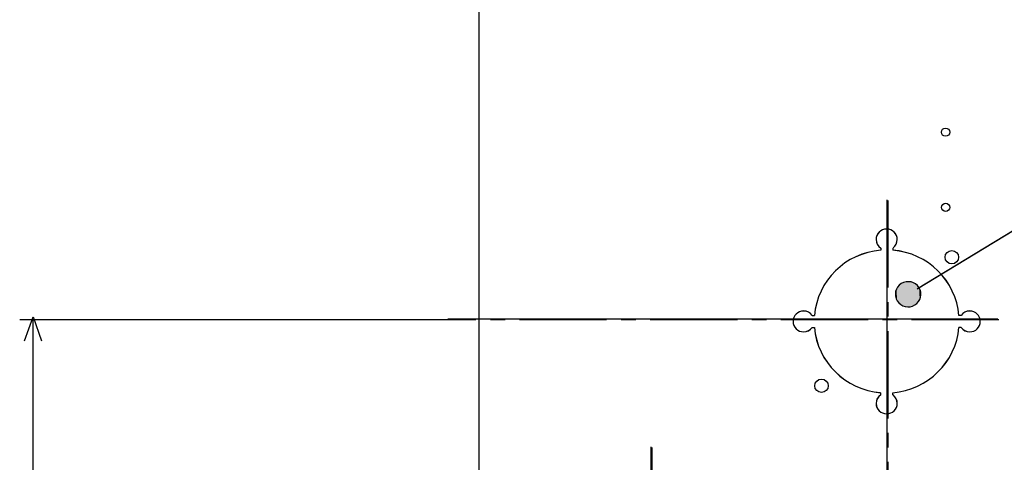
# Model space of a CAD drawing. Extents: x -45 to 165, y 25 to 322.
# Drawn here: x 123 to 150, y 112 to 124 of the extents above; entities that cross this region are included whole.
import ezdxf

# ---------------------------------------------------------------- set-up
doc = ezdxf.new("R2010")
doc.units = 0
for name, pattern in [('AI-LINETYPE-1', [3.57504, 2.38336, -0.397227, 0.397227, -0.397227]), ('AI-LINETYPE-6', [3.57504, 2.38336, -0.397227, 0.397227, -0.397227]), ('AI-LINETYPE-8', [3.57504, 2.38336, -0.397227, 0.397227, -0.397227])]:
    doc.linetypes.add(name, pattern=pattern)
doc.layers.add('LIVELLO_1', color=7, linetype='CONTINUOUS')

# ---------------------------------------------------------------- blocks, each defined once
blk = doc.blocks.new('*U25')
at = {"layer": 'LIVELLO_1', "color": 7}
for points in [[(146.946, 116.544), (146.938, 116.897), (146.946, 116.909)], [(146.956, 116.53), (146.946, 116.909), (146.956, 116.925)], [(146.946, 116.544), (146.946, 116.909), (146.956, 116.53)], [(146.967, 116.515), (146.956, 116.925), (146.967, 116.938)], [(146.956, 116.53), (146.956, 116.925), (146.967, 116.515)], [(146.977, 116.503), (146.967, 116.938), (146.977, 116.952)], [(146.967, 116.515), (146.967, 116.938), (146.977, 116.503)], [(146.99, 116.488), (146.977, 116.952), (146.99, 116.964)], [(146.977, 116.503), (146.977, 116.952), (146.99, 116.488)], [(147.001, 116.477), (146.99, 116.964), (147.001, 116.976)], [(146.99, 116.488), (146.99, 116.964), (147.001, 116.477)], [(147.015, 116.465), (147.001, 116.976), (147.015, 116.988)], [(147.001, 116.477), (147.001, 116.976), (147.015, 116.465)], [(147.028, 116.455), (147.015, 116.988), (147.028, 116.999)], [(147.015, 116.465), (147.015, 116.988), (147.028, 116.455)], [(147.042, 116.444), (147.028, 116.999), (147.042, 117.008)], [(147.028, 116.455), (147.028, 116.999), (147.042, 116.444)], [(147.057, 116.434), (147.042, 117.008), (147.057, 117.019)], [(147.042, 116.444), (147.042, 117.008), (147.057, 116.434)], [(147.07, 116.426), (147.057, 117.019), (147.07, 117.026)], [(147.057, 116.434), (147.057, 117.019), (147.07, 116.426)], [(147.089, 116.417), (147.07, 117.026), (147.089, 117.036)], [(147.07, 116.426), (147.07, 117.026), (147.089, 116.417)], [(147.1, 116.411), (147.089, 117.036), (147.1, 117.041)], [(147.089, 116.417), (147.089, 117.036), (147.1, 116.411)], [(147.121, 116.404), (147.1, 117.041), (147.121, 117.05)], [(147.1, 116.411), (147.1, 117.041), (147.121, 116.404)], [(147.154, 116.394), (147.121, 117.05), (147.154, 117.061)], [(147.121, 116.404), (147.121, 117.05), (147.154, 116.394)], [(147.164, 116.39), (147.154, 117.061), (147.164, 117.063)], [(147.154, 116.394), (147.154, 117.061), (147.164, 116.39)], [(147.188, 116.387), (147.164, 117.063), (147.188, 117.067)], [(147.164, 116.39), (147.164, 117.063), (147.188, 116.387)], [(147.221, 116.383), (147.188, 117.067), (147.221, 117.071)], [(147.188, 116.387), (147.188, 117.067), (147.221, 116.383)], [(147.221, 116.383), (147.221, 117.071), (147.231, 116.382)], [(147.231, 116.382), (147.221, 117.071), (147.231, 117.071)], [(147.255, 116.382), (147.231, 117.071), (147.255, 117.072)], [(146.894, 116.705), (146.893, 116.738), (146.894, 116.744)], [(146.896, 116.685), (146.894, 116.744), (146.896, 116.772)], [(146.894, 116.705), (146.894, 116.744), (146.896, 116.685)], [(146.897, 116.672), (146.896, 116.772), (146.897, 116.779)], [(146.896, 116.685), (146.896, 116.772), (146.897, 116.672)], [(146.902, 116.651), (146.897, 116.779), (146.902, 116.804)], [(146.897, 116.672), (146.897, 116.779), (146.902, 116.651)], [(146.904, 116.639), (146.902, 116.804), (146.904, 116.813)], [(146.902, 116.651), (146.902, 116.804), (146.904, 116.639)], [(146.911, 116.619), (146.904, 116.813), (146.911, 116.836)], [(146.904, 116.639), (146.904, 116.813), (146.911, 116.619)], [(146.915, 116.606), (146.911, 116.836), (146.915, 116.846)], [(146.911, 116.619), (146.911, 116.836), (146.915, 116.606)], [(146.923, 116.588), (146.915, 116.846), (146.923, 116.867)], [(146.915, 116.606), (146.915, 116.846), (146.923, 116.588)], [(146.929, 116.575), (146.923, 116.867), (146.929, 116.878)], [(146.923, 116.588), (146.923, 116.867), (146.929, 116.575)], [(146.938, 116.558), (146.929, 116.878), (146.938, 116.897)], [(146.929, 116.575), (146.929, 116.878), (146.938, 116.558)], [(146.938, 116.558), (146.938, 116.897), (146.946, 116.544)]]:
    blk.add_solid(points, dxfattribs=at)
at = {"layer": 'LIVELLO_1', "color": 7, "extrusion": (0, 0, -1)}
for points in [[(-147.231, 116.382), (-147.231, 117.071), (-147.255, 116.382)], [(-147.255, 116.382), (-147.255, 117.072), (-147.264, 116.382)], [(-147.264, 116.382), (-147.255, 117.072), (-147.264, 117.07)], [(-147.264, 116.382), (-147.264, 117.07), (-147.298, 116.386)], [(-147.298, 116.386), (-147.264, 117.07), (-147.298, 117.066)], [(-147.298, 116.386), (-147.298, 117.066), (-147.322, 116.391)], [(-147.322, 116.391), (-147.298, 117.066), (-147.322, 117.063)], [(-147.322, 116.391), (-147.322, 117.063), (-147.332, 116.393)], [(-147.332, 116.393), (-147.322, 117.063), (-147.332, 117.06)], [(-147.332, 116.393), (-147.332, 117.06), (-147.365, 116.403)], [(-147.365, 116.403), (-147.332, 117.06), (-147.365, 117.049)], [(-147.365, 116.403), (-147.365, 117.049), (-147.385, 116.412)], [(-147.385, 116.412), (-147.365, 117.049), (-147.385, 117.042)], [(-147.385, 116.412), (-147.385, 117.042), (-147.397, 116.417)], [(-147.397, 116.417), (-147.385, 117.042), (-147.397, 117.036)], [(-147.397, 116.417), (-147.397, 117.036), (-147.416, 116.427)], [(-147.416, 116.427), (-147.397, 117.036), (-147.416, 117.027)], [(-147.416, 116.427), (-147.416, 117.027), (-147.429, 116.434)], [(-147.429, 116.434), (-147.416, 117.027), (-147.429, 117.019)], [(-147.429, 116.434), (-147.429, 117.019), (-147.444, 116.445)], [(-147.444, 116.445), (-147.429, 117.019), (-147.444, 117.009)], [(-147.444, 116.445), (-147.444, 117.009), (-147.458, 116.454)], [(-147.458, 116.454), (-147.444, 117.009), (-147.458, 116.998)], [(-147.458, 116.454), (-147.458, 116.998), (-147.471, 116.465)], [(-147.471, 116.465), (-147.458, 116.998), (-147.471, 116.988)], [(-147.471, 116.465), (-147.471, 116.988), (-147.485, 116.477)], [(-147.485, 116.477), (-147.471, 116.988), (-147.485, 116.975)], [(-147.485, 116.477), (-147.485, 116.975), (-147.496, 116.489)], [(-147.496, 116.489), (-147.485, 116.975), (-147.496, 116.965)], [(-147.496, 116.489), (-147.496, 116.965), (-147.509, 116.501)], [(-147.509, 116.501), (-147.496, 116.965), (-147.509, 116.95)], [(-147.509, 116.501), (-147.509, 116.95), (-147.519, 116.515)], [(-147.519, 116.515), (-147.509, 116.95), (-147.519, 116.938)], [(-147.519, 116.515), (-147.519, 116.938), (-147.53, 116.528)], [(-147.53, 116.528), (-147.519, 116.938), (-147.53, 116.923)], [(-147.53, 116.528), (-147.53, 116.923), (-147.54, 116.544)], [(-147.54, 116.544), (-147.53, 116.923), (-147.54, 116.909)], [(-147.54, 116.544), (-147.54, 116.909), (-147.548, 116.556)], [(-147.548, 116.556), (-147.54, 116.909), (-147.548, 116.895)], [(-147.548, 116.556), (-147.548, 116.895), (-147.557, 116.575)], [(-147.557, 116.575), (-147.548, 116.895), (-147.557, 116.878)], [(-147.557, 116.575), (-147.557, 116.878), (-147.563, 116.586)], [(-147.563, 116.586), (-147.557, 116.878), (-147.563, 116.865)], [(-147.563, 116.586), (-147.563, 116.865), (-147.571, 116.607)], [(-147.571, 116.607), (-147.563, 116.865), (-147.571, 116.847)], [(-147.571, 116.607), (-147.571, 116.847), (-147.575, 116.617)], [(-147.575, 116.617), (-147.571, 116.847), (-147.575, 116.834)], [(-147.575, 116.617), (-147.575, 116.834), (-147.582, 116.64)], [(-147.582, 116.64), (-147.575, 116.834), (-147.582, 116.814)], [(-147.582, 116.64), (-147.582, 116.814), (-147.584, 116.649)], [(-147.584, 116.649), (-147.582, 116.814), (-147.584, 116.802)], [(-147.584, 116.649), (-147.584, 116.802), (-147.589, 116.674)], [(-147.589, 116.674), (-147.584, 116.802), (-147.589, 116.781)], [(-147.589, 116.674), (-147.589, 116.781), (-147.59, 116.681)], [(-147.59, 116.681), (-147.589, 116.781), (-147.59, 116.768)], [(-147.59, 116.681), (-147.59, 116.768), (-147.592, 116.709)], [(-147.592, 116.709), (-147.59, 116.768), (-147.592, 116.748)], [(-147.592, 116.709), (-147.592, 116.748), (-147.593, 116.714)]]:
    blk.add_solid(points, dxfattribs=at)
blk = doc.blocks.new('BLOCK_6')
at = {"layer": 'LIVELLO_1', "color": 7}
for points in [[(135.496, 158.622), (135.496, 93.464)], [(147.488, 116.88), (153.031, 120.239), (154.754, 120.239)], [(147.496, 116.889), (153.039, 120.248), (154.762, 120.248)], [(146.663, 119.312), (146.663, 92.715)], [(146.492, 117.991), (146.492, 117.933)], [(146.492, 117.991), (146.492, 117.934)], [(146.822, 117.991), (146.822, 117.933)], [(146.822, 117.991), (146.822, 117.934)], [(123.07, 115.452), (123.303, 116.114), (123.538, 115.452)], [(144.621, 116.147), (144.68, 116.147)], [(144.622, 116.147), (144.68, 116.147)], [(148.692, 116.147), (148.632, 116.147)], [(148.692, 116.147), (148.633, 116.147)], [(134.676, 116.026), (122.939, 116.026)], [(123.304, 92.163), (123.304, 116.026)], [(149.695, 116.045), (134.652, 116.045)], [(144.622, 115.821), (144.68, 115.821)], [(148.692, 115.821), (148.633, 115.821)], [(144.621, 115.821), (144.68, 115.821)], [(148.692, 115.821), (148.632, 115.821)], [(146.492, 113.978), (146.492, 114.036)], [(146.492, 113.979), (146.492, 114.036)], [(146.822, 113.978), (146.822, 114.036)], [(146.822, 113.979), (146.822, 114.036)], [(140.205, 112.555), (140.205, 92.715)]]:
    blk.add_lwpolyline(points, dxfattribs=at)
at = {"layer": 'LIVELLO_1', "color": 7, "linetype": 'AI-LINETYPE-8'}
blk.add_lwpolyline([(146.689, 119.293), (146.689, 92.696)], dxfattribs=at)
at = {"layer": 'LIVELLO_1', "color": 7, "linetype": 'AI-LINETYPE-1'}
blk.add_lwpolyline([(149.721, 116.025), (134.676, 116.025)], dxfattribs=at)
at = {"layer": 'LIVELLO_1', "color": 7, "linetype": 'AI-LINETYPE-6'}
blk.add_lwpolyline([(140.231, 112.536), (140.231, 92.696)], dxfattribs=at)
at = {"layer": 'LIVELLO_1', "color": 7}
for points in [[(148.381, 121.158), (148.381, 121.22), (148.33, 121.27), (148.267, 121.27), (148.205, 121.27), (148.154, 121.22), (148.154, 121.158), (148.154, 121.096), (148.205, 121.046), (148.267, 121.046), (148.33, 121.046), (148.381, 121.096), (148.381, 121.158)], [(148.384, 119.104), (148.384, 119.166), (148.333, 119.216), (148.27, 119.216), (148.207, 119.216), (148.156, 119.166), (148.156, 119.104), (148.156, 119.042), (148.207, 118.992), (148.27, 118.992), (148.333, 118.992), (148.384, 119.042), (148.384, 119.104)], [(146.83, 117.997), (146.904, 118.051), (146.946, 118.135), (146.946, 118.225), (146.946, 118.382), (146.816, 118.509), (146.656, 118.509), (146.497, 118.509), (146.366, 118.382), (146.366, 118.225), (146.366, 118.131), (146.412, 118.044), (146.492, 117.991)], [(146.831, 117.997), (146.903, 118.051), (146.946, 118.136), (146.946, 118.226), (146.946, 118.383), (146.816, 118.51), (146.656, 118.51), (146.498, 118.51), (146.367, 118.383), (146.367, 118.226), (146.367, 118.132), (146.413, 118.044), (146.492, 117.991)], [(148.624, 117.74), (148.624, 117.842), (148.541, 117.924), (148.438, 117.924), (148.335, 117.924), (148.252, 117.842), (148.252, 117.74), (148.252, 117.639), (148.335, 117.557), (148.438, 117.557), (148.541, 117.557), (148.624, 117.639), (148.624, 117.74)], [(144.622, 116.147), (144.567, 116.225), (144.479, 116.27), (144.384, 116.27), (144.224, 116.27), (144.095, 116.143), (144.095, 115.985), (144.095, 115.827), (144.224, 115.7), (144.384, 115.7), (144.479, 115.7), (144.567, 115.746), (144.622, 115.821)], [(144.621, 116.147), (144.567, 116.224), (144.479, 116.269), (144.384, 116.269), (144.224, 116.269), (144.095, 116.142), (144.095, 115.984), (144.095, 115.826), (144.224, 115.699), (144.384, 115.699), (144.479, 115.699), (144.567, 115.745), (144.621, 115.821)], [(148.692, 115.821), (148.746, 115.745), (148.834, 115.7), (148.929, 115.7), (149.089, 115.7), (149.218, 115.827), (149.218, 115.984), (149.218, 116.143), (149.089, 116.27), (148.929, 116.27), (148.834, 116.27), (148.746, 116.223), (148.692, 116.148)], [(148.692, 115.821), (148.745, 115.744), (148.834, 115.699), (148.929, 115.699), (149.089, 115.699), (149.218, 115.826), (149.218, 115.983), (149.218, 116.142), (149.089, 116.269), (148.929, 116.269), (148.834, 116.269), (148.745, 116.223), (148.692, 116.147)], [(145.059, 114.226), (145.059, 114.327), (144.976, 114.409), (144.872, 114.409), (144.77, 114.409), (144.687, 114.327), (144.687, 114.226), (144.687, 114.125), (144.77, 114.042), (144.872, 114.042), (144.976, 114.042), (145.059, 114.125), (145.059, 114.226)], [(146.492, 113.978), (146.414, 113.924), (146.367, 113.837), (146.367, 113.743), (146.367, 113.587), (146.497, 113.458), (146.657, 113.458), (146.816, 113.458), (146.946, 113.587), (146.946, 113.743), (146.946, 113.834), (146.904, 113.919), (146.83, 113.972)], [(146.492, 113.979), (146.414, 113.925), (146.368, 113.838), (146.368, 113.744), (146.368, 113.587), (146.498, 113.459), (146.658, 113.459), (146.816, 113.459), (146.947, 113.587), (146.947, 113.744), (146.947, 113.834), (146.904, 113.919), (146.831, 113.973)]]:
    blk.add_open_spline(points, degree=3, knots=[0, 0, 0, 0, 1, 1, 1, 2, 2, 2, 3, 3, 3, 4, 4, 4, 4], dxfattribs=at)
for points in [[(146.492, 117.933), (145.527, 117.853), (144.76, 117.098), (144.68, 116.147)], [(146.492, 117.932), (145.526, 117.852), (144.76, 117.098), (144.68, 116.147)], [(148.633, 116.147), (148.553, 117.098), (147.787, 117.854), (146.822, 117.933)], [(148.632, 116.147), (148.553, 117.098), (147.786, 117.853), (146.822, 117.932)], [(144.68, 115.822), (144.759, 114.871), (145.526, 114.116), (146.491, 114.036)], [(144.68, 115.822), (144.76, 114.872), (145.526, 114.116), (146.491, 114.037)], [(146.822, 114.036), (147.786, 114.116), (148.553, 114.87), (148.632, 115.821)], [(146.822, 114.036), (147.787, 114.116), (148.553, 114.871), (148.633, 115.821)]]:
    blk.add_open_spline(points, degree=3, dxfattribs=at)
at = {"layer": 'LIVELLO_1'}
blk.add_open_spline([(147.54, 116.909), (147.642, 116.748), (147.593, 116.535), (147.429, 116.434), (147.264, 116.333), (147.048, 116.382), (146.946, 116.544), (146.844, 116.705), (146.893, 116.918), (147.057, 117.019), (147.221, 117.12), (147.438, 117.071), (147.54, 116.909)], degree=3, knots=[0, 0, 0, 0, 1, 1, 1, 2, 2, 2, 3, 3, 3, 4, 4, 4, 4], dxfattribs=at)
at = {"layer": 'LIVELLO_1', "color": 7}
blk.add_blockref('*U25', (0, 0), dxfattribs=at)
blk = doc.blocks.new('BLOCK_5')
at = {"layer": 'LIVELLO_1'}
blk.add_blockref('BLOCK_6', (0, 0), dxfattribs=at)
blk = doc.blocks.new('BLOCK_4')
at = {"layer": 'LIVELLO_1'}
blk.add_blockref('BLOCK_5', (0, 0), dxfattribs=at)

msp = doc.modelspace()

# ---------------------------------------------------------------- block references
at = {"layer": 'LIVELLO_1'}
msp.add_blockref('BLOCK_4', (0, 0), dxfattribs=at)

doc.saveas('drawing.dxf')
